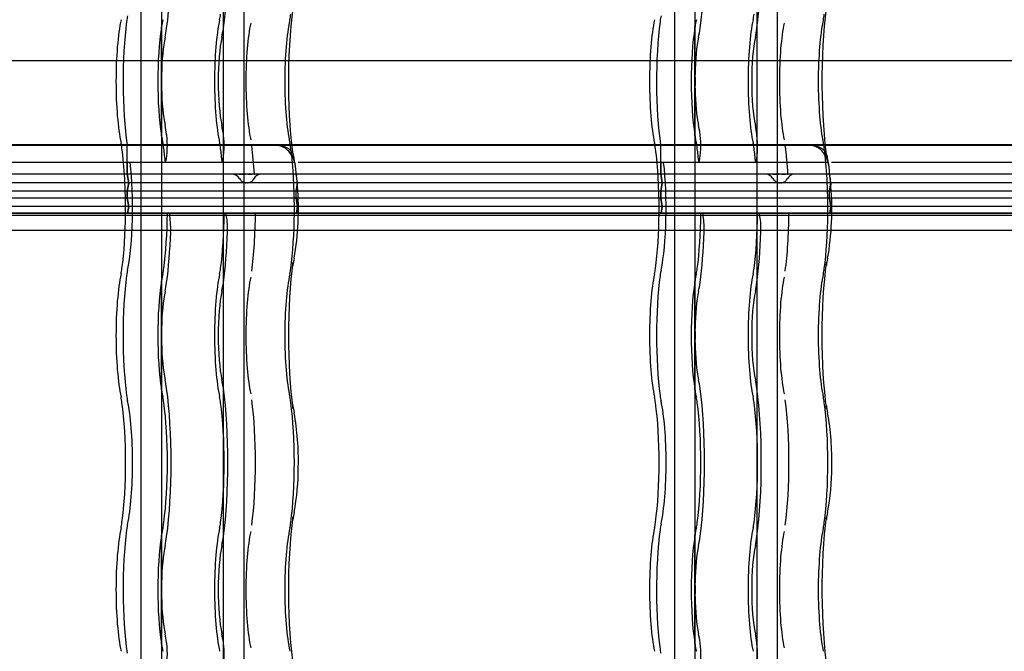
# Model space of a CAD drawing. Units: millimetres. Extents: x -2 to 568, y 1 to 287.
# Drawn here: x 465 to 494, y 92 to 111 of the extents above; entities that cross this region are included whole.
import ezdxf
from ezdxf.lldxf.tags import DXFTag

# ---------------------------------------------------------------- set-up
doc = ezdxf.new("R2010")
doc.units = ezdxf.units.MM
for name, color, linetype in [('Default', 7, 'Continuous'), ('JON_REAKIVI', 7, 'Continuous'), ('ROOV_50X50_01', 7, 'Continuous'), ('TALA_50X120_-_01', 7, 'Continuous'), ('TUULUTUSLIIST', 7, 'Continuous')]:
    doc.layers.add(name, color=color, linetype=linetype)
tags = doc.linetypes.add('HIDDEN2', pattern=[4.7625, 3.175, -1.5875]).pattern_tags.tags
tags[6:7] = [DXFTag(74, 4), DXFTag(75, 0), DXFTag(340, '0'), DXFTag(46, 0.0), DXFTag(50, 0.0), DXFTag(44, 0.0), DXFTag(45, 0.0)]
tags[4:5] = [DXFTag(74, 4), DXFTag(75, 0), DXFTag(340, '0'), DXFTag(46, 0.0), DXFTag(50, 0.0), DXFTag(44, 0.0), DXFTag(45, 0.0)]

# ---------------------------------------------------------------- blocks, each defined once
blk = doc.blocks.new('SE')
at = {"layer": 'JON_REAKIVI', "color": 7, "linetype": 'HIDDEN2'}
for p, q in [((468.729, 110.615), (468.729, 107.422)), ((468.743, 109.22), (468.743, 110.629)), ((484.458, 110.615), (484.458, 107.422)), ((484.473, 109.22), (484.473, 110.629)), ((468.739, 110.604), (468.739, 107.433)), ((484.469, 110.604), (484.469, 107.433)), ((468.743, 107.407), (468.743, 108.816)), ((484.473, 107.407), (484.473, 108.816)), ((472.58, 107.143), (472.115, 107.143)), ((488.31, 107.143), (487.844, 107.143)), ((467.734, 106.275), (467.734, 107.125)), ((472.582, 107.125), (472.119, 107.125)), ((483.463, 106.275), (483.463, 107.125)), ((488.311, 107.125), (487.848, 107.125)), ((467.734, 106.625), (467.734, 106.275)), ((468.857, 106.625), (468.873, 106.678)), ((470.547, 106.678), (470.531, 106.625)), ((472.67, 106.625), (472.687, 106.492)), ((483.463, 106.625), (483.463, 106.275)), ((484.587, 106.625), (484.603, 106.678)), ((486.276, 106.678), (486.261, 106.625)), ((488.4, 106.625), (488.416, 106.492)), ((472.711, 106.275), (456.981, 106.275)), ((472.711, 106.275), (456.981, 106.275)), ((467.734, 106.275), (467.775, 106.025)), ((467.775, 106.025), (467.734, 106.275)), ((471.035, 106.275), (471.057, 106.275)), ((471.057, 106.275), (471.079, 106.275)), ((471.079, 106.275), (471.105, 106.275)), ((471.105, 106.275), (471.162, 106.275)), ((471.162, 106.275), (471.194, 106.275)), ((471.194, 106.275), (471.226, 106.275)), ((471.293, 106.275), (471.325, 106.275)), ((471.325, 106.275), (471.356, 106.275)), ((471.356, 106.275), (471.412, 106.275)), ((471.472, 106.275), (471.484, 106.275)), ((472.711, 106.275), (472.711, 106.298)), ((472.711, 106.275), (472.711, 106.298)), ((472.711, 106.275), (472.72, 106.216)), ((472.752, 106.025), (472.711, 106.275)), ((488.44, 106.275), (472.711, 106.275)), ((488.44, 106.275), (472.711, 106.275)), ((483.505, 106.025), (483.463, 106.275)), ((483.463, 106.275), (483.505, 106.025)), ((486.765, 106.275), (486.787, 106.275)), ((486.787, 106.275), (486.809, 106.275)), ((486.809, 106.275), (486.834, 106.275)), ((486.834, 106.275), (486.892, 106.275)), ((486.892, 106.275), (486.923, 106.275)), ((486.923, 106.275), (486.956, 106.275)), ((487.022, 106.275), (487.055, 106.275)), ((487.055, 106.275), (487.086, 106.275)), ((487.086, 106.275), (487.141, 106.275)), ((487.201, 106.275), (487.214, 106.275)), ((488.44, 106.275), (488.44, 106.298)), ((488.44, 106.275), (488.44, 106.298)), ((504.17, 106.275), (488.44, 106.275)), ((504.17, 106.275), (488.44, 106.275)), ((488.482, 106.025), (488.44, 106.275)), ((488.44, 106.275), (488.45, 106.216)), ((472.748, 106.025), (457.023, 106.025)), ((472.752, 106.025), (457.023, 106.025)), ((467.775, 106.025), (467.734, 105.775)), ((467.734, 105.775), (467.775, 106.025)), ((472.711, 105.775), (472.752, 106.025)), ((472.743, 105.972), (472.711, 105.775)), ((472.748, 106.025), (472.743, 105.972)), ((488.482, 106.025), (472.752, 106.025)), ((488.478, 106.025), (472.752, 106.025)), ((483.463, 105.775), (483.505, 106.025)), ((483.505, 106.025), (483.463, 105.775)), ((488.44, 105.775), (488.482, 106.025)), ((488.473, 105.972), (488.44, 105.775)), ((488.478, 106.025), (488.473, 105.972)), ((504.207, 106.025), (488.482, 106.025)), ((504.211, 106.025), (488.482, 106.025)), ((472.711, 105.775), (456.981, 105.775)), ((472.711, 105.775), (456.981, 105.775)), ((467.734, 105.575), (467.734, 105.775)), ((467.734, 105.775), (467.734, 105.575)), ((472.711, 105.575), (472.711, 105.775)), ((472.711, 105.575), (472.711, 105.775)), ((488.44, 105.775), (472.711, 105.775)), ((488.44, 105.775), (472.711, 105.775)), ((483.463, 105.775), (483.463, 105.575)), ((483.463, 105.575), (483.463, 105.775)), ((504.17, 105.775), (488.44, 105.775)), ((504.17, 105.775), (488.44, 105.775)), ((488.44, 105.575), (488.44, 105.775)), ((488.44, 105.575), (488.44, 105.775)), ((472.711, 105.575), (456.981, 105.575)), ((472.711, 105.575), (456.981, 105.575)), ((467.734, 105.575), (467.775, 105.325)), ((467.775, 105.325), (467.734, 105.575)), ((472.711, 105.575), (472.752, 105.325)), ((472.752, 105.325), (472.711, 105.575)), ((488.44, 105.575), (472.711, 105.575)), ((488.44, 105.575), (472.711, 105.575)), ((483.505, 105.325), (483.463, 105.575)), ((483.463, 105.575), (483.505, 105.325)), ((504.17, 105.575), (488.44, 105.575)), ((504.17, 105.575), (488.44, 105.575)), ((488.482, 105.325), (488.44, 105.575)), ((488.44, 105.575), (488.482, 105.325)), ((456.989, 105.125), (470.648, 105.125)), ((472.719, 105.125), (456.989, 105.125)), ((472.752, 105.325), (457.023, 105.325)), ((472.752, 105.325), (457.023, 105.325)), ((467.775, 105.325), (467.742, 105.125)), ((467.742, 105.125), (467.775, 105.325)), ((468.974, 105.125), (468.974, 105.065)), ((470.648, 105.065), (470.648, 105.125)), ((470.648, 105.125), (472.719, 105.125)), ((472.752, 105.325), (472.719, 105.125)), ((472.719, 105.125), (472.752, 105.325)), ((488.448, 105.125), (472.719, 105.125)), ((472.719, 105.125), (486.378, 105.125)), ((488.482, 105.325), (472.752, 105.325)), ((488.482, 105.325), (472.752, 105.325)), ((483.471, 105.125), (483.505, 105.325)), ((483.505, 105.325), (483.471, 105.125)), ((484.704, 105.125), (484.704, 105.065)), ((486.378, 105.065), (486.378, 105.125)), ((486.378, 105.125), (488.448, 105.125)), ((488.448, 105.125), (488.482, 105.325)), ((488.482, 105.325), (488.448, 105.125)), ((488.448, 105.125), (502.107, 105.125)), ((504.178, 105.125), (488.448, 105.125)), ((504.211, 105.325), (488.482, 105.325)), ((504.211, 105.325), (488.482, 105.325)), ((454.919, 105.065), (470.648, 105.065)), ((470.648, 105.065), (486.378, 105.065)), ((486.378, 105.065), (502.107, 105.065)), ((468.729, 103.115), (468.729, 99.922)), ((468.739, 103.104), (468.739, 99.933)), ((468.743, 101.72), (468.743, 103.129)), ((484.458, 103.115), (484.458, 99.922)), ((484.469, 103.104), (484.469, 99.933)), ((484.473, 101.72), (484.473, 103.129)), ((468.743, 99.907), (468.743, 101.316)), ((484.473, 99.907), (484.473, 101.316)), ((468.729, 95.615), (468.729, 92.422)), ((468.739, 95.604), (468.739, 92.433)), ((468.743, 94.22), (468.743, 95.629)), ((484.458, 95.615), (484.458, 92.422)), ((484.469, 95.604), (484.469, 92.433)), ((484.473, 94.22), (484.473, 95.629)), ((468.743, 92.407), (468.743, 93.816)), ((484.473, 92.407), (484.473, 93.816))]:
    blk.add_line(p, q, dxfattribs=at)
at = {"layer": 'JON_REAKIVI', "color": 7, "linetype": 'Continuous'}
for p, q in [((472.115, 107.143), (456.85, 107.143)), ((487.844, 107.143), (472.58, 107.143)), ((503.574, 107.143), (488.31, 107.143)), ((472.119, 107.125), (456.852, 107.125)), ((487.848, 107.125), (472.582, 107.125)), ((503.578, 107.125), (488.311, 107.125)), ((472.203, 106.625), (457.04, 106.625)), ((472.67, 106.625), (472.203, 106.625)), ((487.933, 106.625), (472.769, 106.625)), ((488.4, 106.625), (487.933, 106.625)), ((503.662, 106.625), (488.499, 106.625)), ((472.742, 106.073), (472.736, 106.167)), ((472.752, 105.923), (472.742, 106.073)), ((488.472, 106.073), (488.465, 106.167)), ((488.482, 105.923), (488.472, 106.073))]:
    blk.add_line(p, q, dxfattribs=at)
at = {"layer": 'JON_REAKIVI', "color": 7, "linetype": 'HIDDEN2'}
for centre, radius, start, end in [((467.185, 109.018), 1.571, 352.6082, 7.3918), ((482.915, 109.018), 1.571, 352.6082, 7.3918), ((470.819, 106.013), 0.263, 31.4165, 89.284), ((471.674, 106.047), 0.229, 89.5607, 153.2698), ((486.548, 106.013), 0.263, 31.4165, 89.284), ((487.403, 106.047), 0.229, 89.5607, 153.2698), ((467.185, 101.518), 1.571, 352.6082, 7.3918), ((482.915, 101.518), 1.571, 352.6082, 7.3918), ((467.185, 94.018), 1.571, 352.6082, 7.3918), ((482.915, 94.018), 1.571, 352.6082, 7.3918)]:
    blk.add_arc(centre, radius, start, end, dxfattribs=at)
at = {"layer": 'JON_REAKIVI', "color": 7, "linetype": 'Continuous'}
for centre, radius, start, end in [((469.702, 106.094), 3.02, 7.6098, 14.2179), ((485.432, 106.094), 3.02, 7.6098, 14.2179), ((464.414, 105.248), 8.365, 350.0101, 4.6288), ((480.144, 105.248), 8.365, 350.0101, 4.6288), ((475.805, 103.148), 3.218, 168.3703, 172.1455), ((491.535, 103.148), 3.218, 168.3703, 172.1455), ((475.858, 99.897), 3.272, 187.8855, 191.5986), ((491.588, 99.897), 3.272, 187.8855, 191.5986), ((465.091, 97.857), 7.687, 358.402, 10.3588), ((480.82, 97.857), 7.687, 358.402, 10.3588), ((465.795, 97.599), 6.98, 349.252, 0.3634), ((481.525, 97.599), 6.98, 349.252, 0.3634), ((475.805, 95.648), 3.218, 168.3703, 172.1455), ((491.535, 95.648), 3.218, 168.3703, 172.1455)]:
    blk.add_arc(centre, radius, start, end, dxfattribs=at)
at = {"layer": 'JON_REAKIVI', "color": 7, "linetype": 'HIDDEN2'}
for centre, major_axis, ratio, start_param, end_param in [((468.452, 112.768), (0, -3.437), 0.16661, 0.882642, 2.258951), ((470.126, 112.768), (0, 3.437), 0.16661, 4.024234, 5.400544), ((484.181, 112.768), (0, -3.437), 0.16661, 0.882642, 2.258951), ((485.855, 112.768), (0, 3.437), 0.16661, 4.024234, 5.400544), ((467.843, 110.153), (0, 1), 0.16661, 0.652213, 0.882642), ((470.355, 111.633), (0, -1), 0.16661, 0.652213, 0.882642), ((472.426, 111.633), (0, -1), 0.16661, 0.652213, 0.882642), ((483.573, 110.153), (0, 1), 0.16661, 0.652213, 0.882642), ((486.085, 111.633), (0, -1), 0.16661, 0.652213, 0.882642), ((488.156, 111.633), (0, -1), 0.16661, 0.652213, 0.882642), ((467.782, 109.018), (0, -2.29), 0.16661, 3.793805, 5.630973), ((468.073, 109.018), (0, 2.787), 0.16661, 0.882642, 2.308715), ((469.015, 109.018), (0, 2.29), 0.16661, 0.652213, 0.79056), ((470.688, 109.018), (0, -2.29), 0.16661, 3.793805, 5.630973), ((471.592, 109.018), (0, 2.165), 0.16661, 0.652213, 2.48938), ((472.759, 109.018), (0, 2.29), 0.16661, 0.652213, 2.48938), ((483.512, 109.018), (0, -2.29), 0.16661, 3.793805, 5.630973), ((483.803, 109.018), (0, 2.787), 0.16661, 0.882642, 2.308715), ((484.744, 109.018), (0, 2.29), 0.16661, 0.652213, 0.79056), ((486.418, 109.018), (0, -2.29), 0.16661, 3.793805, 5.630973), ((487.322, 109.018), (0, 2.165), 0.16661, 0.652213, 2.48938), ((488.488, 109.018), (0, 2.29), 0.16661, 0.652213, 2.48938), ((469.015, 109.018), (0, 2.29), 0.16661, 0.806201, 2.335392), ((469.015, 109.018), (0, 1.64), 0.16661, 0.652213, 1.447266), ((468.682, 111.633), (0, -1.65), 0.16661, 0.652213, 0.882642), ((470.688, 109.018), (0, 1.64), 0.16661, 0.652213, 2.48938), ((470.355, 111.633), (0, -1.65), 0.16661, 0.652213, 0.882642), ((484.744, 109.018), (0, 2.29), 0.16661, 0.806201, 2.335392), ((484.744, 109.018), (0, 1.64), 0.16661, 0.652213, 1.447266), ((484.411, 111.633), (0, -1.65), 0.16661, 0.652213, 0.882642), ((486.418, 109.018), (0, 1.64), 0.16661, 0.652213, 2.48938), ((486.085, 111.633), (0, -1.65), 0.16661, 0.652213, 0.882642), ((469.015, 109.018), (0, -1.64), 0.16661, 4.835919, 5.630973), ((484.744, 109.018), (0, -1.64), 0.16661, 4.835919, 5.630973), ((468.682, 106.403), (0, 1.65), 0.16661, -0.882642, -0.652213), ((470.355, 106.403), (0, 1.65), 0.16661, -0.882642, -0.652213), ((484.411, 106.403), (0, 1.65), 0.16661, -0.882642, -0.652213), ((486.085, 106.403), (0, 1.65), 0.16661, -0.882642, -0.652213), ((468.832, 107.114), (0, 0.5), 0.16661, 3.650206, 5.392074), ((468.452, 105.268), (0, 3.437), 0.16661, -0.891112, -0.882642), ((470.506, 107.114), (0, -0.5), 0.16661, 0.508614, 2.250481), ((470.126, 105.268), (0, 3.437), 0.16661, -0.891112, -0.882642), ((484.562, 107.114), (0, 0.5), 0.16661, 3.650206, 5.392074), ((484.181, 105.268), (0, 3.437), 0.16661, -0.891112, -0.882642), ((486.236, 107.114), (0, -0.5), 0.16661, 0.508614, 2.250481), ((485.855, 105.268), (0, 3.437), 0.16661, -0.891112, -0.882642), ((467.449, 106.403), (0, 1), 0.16661, -0.882642, -0.652213), ((467.51, 105.268), (0, 2.29), 0.16661, -0.625154, -0.611758), ((469.015, 109.018), (0, -2.29), 0.16661, -0.79056, -0.652213), ((468.682, 106.403), (0, 1), 0.16661, -0.882642, -0.652213), ((470.355, 106.403), (0, 1), 0.16661, -0.882642, -0.652213), ((472.426, 106.403), (0, 1), 0.16661, -0.882642, -0.652213), ((483.179, 106.403), (0, 1), 0.16661, -0.882642, -0.652213), ((483.24, 105.268), (0, 2.29), 0.16661, -0.625154, -0.611758), ((484.744, 109.018), (0, -2.29), 0.16661, -0.79056, -0.652213), ((484.411, 106.403), (0, 1), 0.16661, -0.882642, -0.652213), ((486.085, 106.403), (0, 1), 0.16661, -0.882642, -0.652213), ((488.156, 106.403), (0, 1), 0.16661, -0.882642, -0.652213), ((467.219, 105.268), (0, -2.787), 0.16661, 1.519541, 2.258951), ((468.452, 105.268), (0, 2.787), 0.16661, -1.062183, -0.882642), ((470.126, 105.268), (0, 2.787), 0.16661, -1.062183, -0.882642), ((471.029, 105.268), (0, 2.912), 0.16661, -1.217626, -0.882642), ((472.196, 105.268), (0, 2.787), 0.16661, 4.661134, 5.400544), ((482.949, 105.268), (0, -2.787), 0.16661, 1.519541, 2.258951), ((484.181, 105.268), (0, 2.787), 0.16661, -1.062183, -0.882642), ((485.855, 105.268), (0, 2.787), 0.16661, -1.062183, -0.882642), ((486.759, 105.268), (0, 2.912), 0.16661, -1.217626, -0.882642), ((487.926, 105.268), (0, 2.787), 0.16661, 4.661134, 5.400544), ((467.51, 105.268), (0, 2.29), 0.16661, 3.793805, 5.346633), ((483.24, 105.268), (0, 2.29), 0.16661, 3.793805, 5.346633), ((467.219, 105.268), (0, -2.787), 0.16661, 0.882642, 1.519541), ((468.452, 105.268), (0, -2.787), 0.16661, 0.882642, 1.519541), ((470.126, 105.268), (0, -2.787), 0.16661, 0.882642, 1.519541), ((471.029, 105.268), (0, -2.912), 0.16661, 0.882642, 1.521743), ((472.196, 105.268), (0, -2.787), 0.16661, 0.882642, 1.519541), ((482.949, 105.268), (0, -2.787), 0.16661, 0.882642, 1.519541), ((484.181, 105.268), (0, -2.787), 0.16661, 0.882642, 1.519541), ((485.855, 105.268), (0, -2.787), 0.16661, 0.882642, 1.519541), ((486.759, 105.268), (0, -2.912), 0.16661, 0.882642, 1.521743), ((487.926, 105.268), (0, -2.787), 0.16661, 0.882642, 1.519541), ((468.939, 104.668), (0, 0.45), 0.16661, 4.509909, 5.795094), ((470.613, 104.668), (0, -0.45), 0.16661, 1.368316, 2.653501), ((484.669, 104.668), (0, 0.45), 0.16661, 4.509909, 5.795094), ((486.343, 104.668), (0, -0.45), 0.16661, 1.368316, 2.653501), ((468.452, 105.268), (0, -3.437), 0.16661, 0.882642, 1.368316), ((470.126, 105.268), (0, -3.437), 0.16661, 0.882642, 1.368316), ((484.181, 105.268), (0, -3.437), 0.16661, 0.882642, 1.368316), ((485.855, 105.268), (0, -3.437), 0.16661, 0.882642, 1.368316), ((472.022, 103.669), (-0.594, 0.081), 0.626236, 3.135636, 3.356957), ((487.752, 103.669), (-0.594, 0.081), 0.626236, 3.135636, 3.356957), ((467.449, 104.133), (0, -1), 0.16661, 0.652213, 0.882642), ((467.843, 102.653), (0, 1), 0.16661, 0.652213, 0.882642), ((468.682, 104.133), (0, -1), 0.16661, 0.652213, 0.882642), ((470.355, 104.133), (0, -1), 0.16661, 0.652213, 0.882642), ((472.426, 104.133), (0, -1), 0.16661, 0.652213, 0.882642), ((483.179, 104.133), (0, -1), 0.16661, 0.652213, 0.882642), ((483.573, 102.653), (0, 1), 0.16661, 0.652213, 0.882642), ((484.411, 104.133), (0, -1), 0.16661, 0.652213, 0.882642), ((486.085, 104.133), (0, -1), 0.16661, 0.652213, 0.882642), ((488.156, 104.133), (0, -1), 0.16661, 0.652213, 0.882642), ((467.782, 101.518), (0, -2.29), 0.16661, 3.793805, 5.630973), ((468.073, 101.518), (0, 2.787), 0.16661, 0.882642, 2.258951), ((469.015, 101.518), (0, 2.29), 0.16661, 0.806201, 2.335392), ((469.015, 101.518), (0, 2.29), 0.16661, 0.652213, 0.79056), ((468.682, 104.133), (0, -1.65), 0.16661, 0.652213, 0.882642), ((470.688, 101.518), (0, -2.29), 0.16661, 3.793805, 5.630973), ((470.355, 104.133), (0, -1.65), 0.16661, 0.652213, 0.882642), ((471.592, 101.518), (0, 2.165), 0.16661, 0.652213, 2.48938), ((472.759, 101.518), (0, 2.29), 0.16661, 0.652213, 2.48938), ((483.512, 101.518), (0, -2.29), 0.16661, 3.793805, 5.630973), ((483.803, 101.518), (0, 2.787), 0.16661, 0.882642, 2.258951), ((484.744, 101.518), (0, 2.29), 0.16661, 0.806201, 2.335392), ((484.744, 101.518), (0, 2.29), 0.16661, 0.652213, 0.79056), ((484.411, 104.133), (0, -1.65), 0.16661, 0.652213, 0.882642), ((486.418, 101.518), (0, -2.29), 0.16661, 3.793805, 5.630973), ((486.085, 104.133), (0, -1.65), 0.16661, 0.652213, 0.882642), ((487.322, 101.518), (0, 2.165), 0.16661, 0.652213, 2.48938), ((488.488, 101.518), (0, 2.29), 0.16661, 0.652213, 2.48938), ((469.015, 101.518), (0, 1.64), 0.16661, 0.652213, 1.447266), ((470.688, 101.518), (0, 1.64), 0.16661, 0.652213, 2.48938), ((484.744, 101.518), (0, 1.64), 0.16661, 0.652213, 1.447266), ((486.418, 101.518), (0, 1.64), 0.16661, 0.652213, 2.48938), ((469.015, 101.518), (0, -1.64), 0.16661, 4.835919, 5.630973), ((484.744, 101.518), (0, -1.64), 0.16661, 4.835919, 5.630973), ((468.682, 98.903), (0, 1.65), 0.16661, -0.882642, -0.652213), ((470.355, 98.903), (0, 1.65), 0.16661, -0.882642, -0.652213), ((484.411, 98.903), (0, 1.65), 0.16661, -0.882642, -0.652213), ((486.085, 98.903), (0, 1.65), 0.16661, -0.882642, -0.652213), ((469.015, 101.518), (0, -2.29), 0.16661, -0.79056, -0.652213), ((468.452, 97.768), (0, -3.437), 0.16661, 0.882642, 2.258951), ((470.126, 97.768), (0, 3.437), 0.16661, 4.024234, 5.400544), ((484.744, 101.518), (0, -2.29), 0.16661, -0.79056, -0.652213), ((484.181, 97.768), (0, -3.437), 0.16661, 0.882642, 2.258951), ((485.855, 97.768), (0, 3.437), 0.16661, 4.024234, 5.400544), ((467.449, 98.903), (0, 1), 0.16661, -0.882642, -0.652213), ((467.843, 100.383), (0, -1), 0.16661, -0.882642, -0.652213), ((467.51, 97.768), (0, 2.29), 0.16661, 3.793805, 5.630973), ((468.682, 98.903), (0, 1), 0.16661, -0.882642, -0.652213), ((470.355, 98.903), (0, 1), 0.16661, -0.882642, -0.652213), ((471.029, 97.768), (0, 2.912), 0.16661, 4.024234, 5.400544), ((472.426, 98.903), (0, 1), 0.16661, -0.882642, -0.652213), ((483.179, 98.903), (0, 1), 0.16661, -0.882642, -0.652213), ((483.573, 100.383), (0, -1), 0.16661, -0.882642, -0.652213), ((483.24, 97.768), (0, 2.29), 0.16661, 3.793805, 5.630973), ((484.411, 98.903), (0, 1), 0.16661, -0.882642, -0.652213), ((486.085, 98.903), (0, 1), 0.16661, -0.882642, -0.652213), ((486.759, 97.768), (0, 2.912), 0.16661, 4.024234, 5.400544), ((488.156, 98.903), (0, 1), 0.16661, -0.882642, -0.652213), ((467.219, 97.768), (0, -2.787), 0.16661, 0.882642, 2.258951), ((468.452, 97.768), (0, 2.787), 0.16661, 4.024234, 5.400544), ((470.126, 97.768), (0, -2.787), 0.16661, 0.882642, 2.258951), ((472.196, 97.768), (0, 2.787), 0.16661, 4.024234, 5.400544), ((472.022, 99.367), (-0.594, -0.081), 0.626236, 2.926229, 3.145299), ((482.949, 97.768), (0, -2.787), 0.16661, 0.882642, 2.258951), ((484.181, 97.768), (0, 2.787), 0.16661, 4.024234, 5.400544), ((485.855, 97.768), (0, -2.787), 0.16661, 0.882642, 2.258951), ((487.926, 97.768), (0, 2.787), 0.16661, 4.024234, 5.400544), ((487.752, 99.367), (-0.594, -0.081), 0.626236, 2.926229, 3.145299), ((472.022, 96.169), (-0.594, 0.081), 0.626236, 3.135636, 3.356957), ((487.752, 96.169), (-0.594, 0.081), 0.626236, 3.135636, 3.356957), ((467.782, 94.018), (0, -2.29), 0.16661, 3.793805, 5.630973), ((467.449, 96.633), (0, -1), 0.16661, 0.652213, 0.882642), ((467.843, 95.153), (0, 1), 0.16661, 0.652213, 0.882642), ((469.015, 94.018), (0, 2.29), 0.16661, 0.652213, 0.79056), ((468.682, 96.633), (0, -1), 0.16661, 0.652213, 0.882642), ((470.688, 94.018), (0, -2.29), 0.16661, 3.793805, 5.630973), ((470.355, 96.633), (0, -1), 0.16661, 0.652213, 0.882642), ((472.759, 94.018), (0, 2.29), 0.16661, 0.652213, 2.48938), ((472.426, 96.633), (0, -1), 0.16661, 0.652213, 0.882642), ((483.512, 94.018), (0, -2.29), 0.16661, 3.793805, 5.630973), ((483.179, 96.633), (0, -1), 0.16661, 0.652213, 0.882642), ((483.573, 95.153), (0, 1), 0.16661, 0.652213, 0.882642), ((484.744, 94.018), (0, 2.29), 0.16661, 0.652213, 0.79056), ((484.411, 96.633), (0, -1), 0.16661, 0.652213, 0.882642), ((486.418, 94.018), (0, -2.29), 0.16661, 3.793805, 5.630973), ((486.085, 96.633), (0, -1), 0.16661, 0.652213, 0.882642), ((488.488, 94.018), (0, 2.29), 0.16661, 0.652213, 2.48938), ((488.156, 96.633), (0, -1), 0.16661, 0.652213, 0.882642), ((468.073, 94.018), (0, 2.787), 0.16661, 0.882642, 2.308715), ((469.015, 94.018), (0, 2.29), 0.16661, 0.806201, 2.335392), ((468.682, 96.633), (0, -1.65), 0.16661, 0.652213, 0.882642), ((470.355, 96.633), (0, -1.65), 0.16661, 0.652213, 0.882642), ((471.592, 94.018), (0, 2.165), 0.16661, 0.652213, 2.48938), ((483.803, 94.018), (0, 2.787), 0.16661, 0.882642, 2.308715), ((484.744, 94.018), (0, 2.29), 0.16661, 0.806201, 2.335392), ((484.411, 96.633), (0, -1.65), 0.16661, 0.652213, 0.882642), ((486.085, 96.633), (0, -1.65), 0.16661, 0.652213, 0.882642), ((487.322, 94.018), (0, 2.165), 0.16661, 0.652213, 2.48938), ((469.015, 94.018), (0, 1.64), 0.16661, 0.652213, 1.447266), ((470.688, 94.018), (0, 1.64), 0.16661, 0.652213, 2.48938), ((484.744, 94.018), (0, 1.64), 0.16661, 0.652213, 1.447266), ((486.418, 94.018), (0, 1.64), 0.16661, 0.652213, 2.48938), ((469.015, 94.018), (0, -1.64), 0.16661, 4.835919, 5.630973), ((484.744, 94.018), (0, -1.64), 0.16661, 4.835919, 5.630973), ((468.682, 91.403), (0, 1.65), 0.16661, -0.882642, -0.652213), ((470.355, 91.403), (0, 1.65), 0.16661, -0.882642, -0.652213), ((484.411, 91.403), (0, 1.65), 0.16661, -0.882642, -0.652213), ((486.085, 91.403), (0, 1.65), 0.16661, -0.882642, -0.652213), ((469.015, 94.018), (0, -2.29), 0.16661, -0.79056, -0.652213), ((468.832, 92.114), (0, 0.5), 0.16661, 3.650206, 5.392074), ((468.452, 90.268), (0, 3.437), 0.16661, -0.891112, -0.882642), ((470.506, 92.114), (0, -0.5), 0.16661, 0.508614, 2.250481), ((470.126, 90.268), (0, 3.437), 0.16661, -0.891112, -0.882642), ((484.744, 94.018), (0, -2.29), 0.16661, -0.79056, -0.652213), ((484.562, 92.114), (0, 0.5), 0.16661, 3.650206, 5.392074), ((484.181, 90.268), (0, 3.437), 0.16661, -0.891112, -0.882642), ((486.236, 92.114), (0, -0.5), 0.16661, 0.508614, 2.250481), ((485.855, 90.268), (0, 3.437), 0.16661, -0.891112, -0.882642)]:
    blk.add_ellipse(centre, major_axis=major_axis, ratio=ratio, start_param=start_param, end_param=end_param, dxfattribs=at)
at = {"layer": 'JON_REAKIVI', "color": 7, "linetype": 'Continuous'}
for centre, major_axis, start_param, end_param in [((473.05, 109.018), (0, 3.387), 0.882642, 2.330826), ((488.779, 109.018), (0, 3.387), 0.882642, 2.330826), ((472.487, 105.268), (0, 1.69), -0.975287, -0.91563), ((488.217, 105.268), (0, 1.69), -0.975287, -0.91563), ((473.05, 101.518), (0, 3.387), 0.882642, 2.258951), ((488.779, 101.518), (0, 3.387), 0.882642, 2.258951), ((473.05, 94.018), (0, 3.387), 0.882642, 2.330826), ((488.779, 94.018), (0, 3.387), 0.882642, 2.330826)]:
    blk.add_ellipse(centre, major_axis=major_axis, ratio=0.16661, start_param=start_param, end_param=end_param, dxfattribs=at)
at = {"layer": 'JON_REAKIVI', "color": 7, "linetype": 'HIDDEN2'}
for points, knots in [([(468.743, 110.629), (468.742, 110.629), (468.741, 110.629), (468.74, 110.629), (468.739, 110.629), (468.738, 110.628), (468.737, 110.628), (468.736, 110.627), (468.735, 110.626), (468.734, 110.625), (468.732, 110.624), (468.731, 110.623), (468.73, 110.621), (468.729, 110.619), (468.729, 110.617), (468.729, 110.615), (468.729, 110.613), (468.729, 110.611), (468.73, 110.609), (468.73, 110.608), (468.731, 110.607), (468.732, 110.606), (468.733, 110.606), (468.734, 110.605), (468.735, 110.605), (468.736, 110.604), (468.737, 110.604), (468.738, 110.604), (468.738, 110.604), (468.739, 110.604), (468.739, 110.604)], [0, 0, 0, 0, 0.069067, 0.069067, 0.069067, 0.137561, 0.137561, 0.137561, 0.234757, 0.234757, 0.234757, 0.371053, 0.371053, 0.371053, 0.545965, 0.545965, 0.545965, 0.722309, 0.722309, 0.722309, 0.826391, 0.826391, 0.826391, 0.906499, 0.906499, 0.906499, 0.971497, 0.971497, 0.971497, 1, 1, 1, 1]), ([(484.473, 110.629), (484.472, 110.629), (484.471, 110.629), (484.47, 110.629), (484.469, 110.629), (484.467, 110.628), (484.467, 110.628), (484.465, 110.627), (484.464, 110.626), (484.463, 110.625), (484.462, 110.624), (484.461, 110.623), (484.46, 110.621), (484.459, 110.619), (484.458, 110.617), (484.458, 110.615), (484.458, 110.613), (484.459, 110.611), (484.46, 110.609), (484.46, 110.608), (484.461, 110.607), (484.462, 110.606), (484.463, 110.606), (484.463, 110.605), (484.465, 110.605), (484.465, 110.604), (484.466, 110.604), (484.467, 110.604), (484.468, 110.604), (484.468, 110.604), (484.469, 110.604)], [0, 0, 0, 0, 0.069067, 0.069067, 0.069067, 0.137561, 0.137561, 0.137561, 0.234757, 0.234757, 0.234757, 0.371053, 0.371053, 0.371053, 0.545965, 0.545965, 0.545965, 0.722309, 0.722309, 0.722309, 0.826391, 0.826391, 0.826391, 0.906499, 0.906499, 0.906499, 0.971497, 0.971497, 0.971497, 1, 1, 1, 1]), ([(468.739, 107.433), (468.738, 107.433), (468.737, 107.433), (468.736, 107.432), (468.735, 107.432), (468.734, 107.432), (468.733, 107.431), (468.732, 107.43), (468.731, 107.429), (468.731, 107.429), (468.73, 107.427), (468.729, 107.426), (468.729, 107.424), (468.729, 107.422), (468.729, 107.42), (468.729, 107.418), (468.73, 107.416), (468.731, 107.414), (468.732, 107.412), (468.733, 107.411), (468.734, 107.41), (468.736, 107.409), (468.737, 107.409), (468.738, 107.408), (468.739, 107.408), (468.74, 107.407), (468.741, 107.407), (468.742, 107.407), (468.742, 107.407), (468.743, 107.407), (468.743, 107.407)], [0, 0, 0, 0, 0.068522, 0.068522, 0.068522, 0.136441, 0.136441, 0.136441, 0.234107, 0.234107, 0.234107, 0.372419, 0.372419, 0.372419, 0.54858, 0.54858, 0.54858, 0.725993, 0.725993, 0.725993, 0.82826, 0.82826, 0.82826, 0.908046, 0.908046, 0.908046, 0.973558, 0.973558, 0.973558, 1, 1, 1, 1]), ([(484.469, 107.433), (484.468, 107.433), (484.467, 107.433), (484.466, 107.432), (484.465, 107.432), (484.464, 107.432), (484.463, 107.431), (484.462, 107.43), (484.461, 107.429), (484.46, 107.429), (484.459, 107.427), (484.459, 107.426), (484.458, 107.424), (484.458, 107.422), (484.458, 107.42), (484.459, 107.418), (484.459, 107.416), (484.46, 107.414), (484.462, 107.412), (484.463, 107.411), (484.464, 107.41), (484.465, 107.409), (484.466, 107.409), (484.467, 107.408), (484.469, 107.408), (484.469, 107.407), (484.471, 107.407), (484.472, 107.407), (484.472, 107.407), (484.472, 107.407), (484.473, 107.407)], [0, 0, 0, 0, 0.068522, 0.068522, 0.068522, 0.136441, 0.136441, 0.136441, 0.234107, 0.234107, 0.234107, 0.372419, 0.372419, 0.372419, 0.54858, 0.54858, 0.54858, 0.725993, 0.725993, 0.725993, 0.82826, 0.82826, 0.82826, 0.908046, 0.908046, 0.908046, 0.973558, 0.973558, 0.973558, 1, 1, 1, 1]), ([(472.115, 107.143), (472.154, 107.143), (472.192, 107.14), (472.248, 107.132), (472.266, 107.128), (472.302, 107.119), (472.32, 107.114), (472.371, 107.097), (472.403, 107.083), (472.447, 107.058), (472.462, 107.049), (472.489, 107.03), (472.502, 107.02), (472.538, 106.989), (472.559, 106.966), (472.586, 106.928), (472.595, 106.915), (472.609, 106.889), (472.622, 106.862), (472.631, 106.834), (472.638, 106.805), (472.64, 106.79), (472.644, 106.76), (472.645, 106.745), (472.644, 106.723), (472.644, 106.715), (472.643, 106.7), (472.642, 106.692), (472.641, 106.685)], [0, 0, 0, 0, 0.125, 0.125, 0.1875, 0.1875, 0.25, 0.25, 0.375, 0.375, 0.4375, 0.4375, 0.5, 0.5, 0.625, 0.625, 0.6875, 0.6875, 0.75, 0.8125, 0.8125, 0.875, 0.875, 0.9375, 0.9375, 0.96875, 0.96875, 1, 1, 1, 1]), ([(488.364, 106.818), (488.367, 106.804), (488.37, 106.79), (488.373, 106.76), (488.374, 106.745), (488.374, 106.723), (488.373, 106.715), (488.372, 106.7), (488.371, 106.692), (488.37, 106.685)], [0.8139018, 0.8139018, 0.8139018, 0.8139018, 0.875, 0.875, 0.9375, 0.9375, 0.96875, 0.96875, 1, 1, 1, 1]), ([(471.043, 106.15), (471.054, 106.131), (471.068, 106.114), (471.092, 106.091), (471.1, 106.083), (471.118, 106.07), (471.127, 106.063), (471.146, 106.052), (471.156, 106.047), (471.176, 106.038), (471.187, 106.035), (471.208, 106.029), (471.219, 106.026), (471.234, 106.024), (471.237, 106.024), (471.241, 106.024)], [0, 0, 0, 0, 0.125, 0.125, 0.1875, 0.1875, 0.25, 0.25, 0.3125, 0.3125, 0.375, 0.375, 0.4375, 0.4375, 0.4599429, 0.4599429, 0.4599429, 0.4599429]), ([(471.274, 106.023), (471.292, 106.024), (471.31, 106.027), (471.337, 106.035), (471.348, 106.038), (471.367, 106.047), (471.377, 106.052), (471.395, 106.063), (471.403, 106.069), (471.42, 106.083), (471.427, 106.09), (471.448, 106.114), (471.46, 106.131), (471.47, 106.15)], [0.5223653, 0.5223653, 0.5223653, 0.5223653, 0.625, 0.625, 0.6875, 0.6875, 0.75, 0.75, 0.8125, 0.8125, 0.875, 0.875, 1, 1, 1, 1]), ([(486.772, 106.15), (486.784, 106.131), (486.798, 106.114), (486.821, 106.091), (486.83, 106.083), (486.847, 106.07), (486.856, 106.063), (486.875, 106.052), (486.885, 106.047), (486.906, 106.038), (486.916, 106.035), (486.938, 106.029), (486.948, 106.026), (486.963, 106.024), (486.967, 106.024), (486.971, 106.024)], [0, 0, 0, 0, 0.125, 0.125, 0.1875, 0.1875, 0.25, 0.25, 0.3125, 0.3125, 0.375, 0.375, 0.4375, 0.4375, 0.4599429, 0.4599429, 0.4599429, 0.4599429]), ([(487.004, 106.023), (487.022, 106.024), (487.039, 106.027), (487.067, 106.035), (487.077, 106.038), (487.097, 106.047), (487.106, 106.052), (487.124, 106.063), (487.133, 106.069), (487.149, 106.083), (487.157, 106.09), (487.178, 106.114), (487.19, 106.131), (487.199, 106.15)], [0.5223653, 0.5223653, 0.5223653, 0.5223653, 0.625, 0.625, 0.6875, 0.6875, 0.75, 0.75, 0.8125, 0.8125, 0.875, 0.875, 1, 1, 1, 1]), ([(468.743, 103.129), (468.742, 103.129), (468.741, 103.129), (468.74, 103.129), (468.739, 103.129), (468.738, 103.128), (468.737, 103.128), (468.736, 103.127), (468.735, 103.126), (468.734, 103.125), (468.732, 103.124), (468.731, 103.123), (468.73, 103.121), (468.729, 103.119), (468.729, 103.117), (468.729, 103.115), (468.729, 103.113), (468.729, 103.111), (468.73, 103.109), (468.73, 103.108), (468.731, 103.107), (468.732, 103.106), (468.733, 103.106), (468.734, 103.105), (468.735, 103.105), (468.736, 103.104), (468.737, 103.104), (468.738, 103.104), (468.738, 103.104), (468.739, 103.104), (468.739, 103.104)], [0, 0, 0, 0, 0.069067, 0.069067, 0.069067, 0.137561, 0.137561, 0.137561, 0.234757, 0.234757, 0.234757, 0.371053, 0.371053, 0.371053, 0.545965, 0.545965, 0.545965, 0.722309, 0.722309, 0.722309, 0.826391, 0.826391, 0.826391, 0.906499, 0.906499, 0.906499, 0.971497, 0.971497, 0.971497, 1, 1, 1, 1]), ([(484.473, 103.129), (484.472, 103.129), (484.471, 103.129), (484.47, 103.129), (484.469, 103.129), (484.467, 103.128), (484.467, 103.128), (484.465, 103.127), (484.464, 103.126), (484.463, 103.125), (484.462, 103.124), (484.461, 103.123), (484.46, 103.121), (484.459, 103.119), (484.458, 103.117), (484.458, 103.115), (484.458, 103.113), (484.459, 103.111), (484.46, 103.109), (484.46, 103.108), (484.461, 103.107), (484.462, 103.106), (484.463, 103.106), (484.463, 103.105), (484.465, 103.105), (484.465, 103.104), (484.466, 103.104), (484.467, 103.104), (484.468, 103.104), (484.468, 103.104), (484.469, 103.104)], [0, 0, 0, 0, 0.069067, 0.069067, 0.069067, 0.137561, 0.137561, 0.137561, 0.234757, 0.234757, 0.234757, 0.371053, 0.371053, 0.371053, 0.545965, 0.545965, 0.545965, 0.722309, 0.722309, 0.722309, 0.826391, 0.826391, 0.826391, 0.906499, 0.906499, 0.906499, 0.971497, 0.971497, 0.971497, 1, 1, 1, 1]), ([(468.739, 99.933), (468.738, 99.933), (468.737, 99.933), (468.736, 99.932), (468.735, 99.932), (468.734, 99.932), (468.733, 99.931), (468.732, 99.93), (468.731, 99.929), (468.731, 99.929), (468.73, 99.927), (468.729, 99.926), (468.729, 99.924), (468.729, 99.922), (468.729, 99.92), (468.729, 99.918), (468.73, 99.916), (468.731, 99.914), (468.732, 99.912), (468.733, 99.911), (468.734, 99.91), (468.736, 99.909), (468.737, 99.909), (468.738, 99.908), (468.739, 99.908), (468.74, 99.907), (468.741, 99.907), (468.742, 99.907), (468.742, 99.907), (468.743, 99.907), (468.743, 99.907)], [0, 0, 0, 0, 0.068522, 0.068522, 0.068522, 0.136441, 0.136441, 0.136441, 0.234107, 0.234107, 0.234107, 0.372419, 0.372419, 0.372419, 0.54858, 0.54858, 0.54858, 0.725993, 0.725993, 0.725993, 0.82826, 0.82826, 0.82826, 0.908046, 0.908046, 0.908046, 0.973558, 0.973558, 0.973558, 1, 1, 1, 1]), ([(484.469, 99.933), (484.468, 99.933), (484.467, 99.933), (484.466, 99.932), (484.465, 99.932), (484.464, 99.932), (484.463, 99.931), (484.462, 99.93), (484.461, 99.929), (484.46, 99.929), (484.459, 99.927), (484.459, 99.926), (484.458, 99.924), (484.458, 99.922), (484.458, 99.92), (484.459, 99.918), (484.459, 99.916), (484.46, 99.914), (484.462, 99.912), (484.463, 99.911), (484.464, 99.91), (484.465, 99.909), (484.466, 99.909), (484.467, 99.908), (484.469, 99.908), (484.469, 99.907), (484.471, 99.907), (484.472, 99.907), (484.472, 99.907), (484.472, 99.907), (484.473, 99.907)], [0, 0, 0, 0, 0.068522, 0.068522, 0.068522, 0.136441, 0.136441, 0.136441, 0.234107, 0.234107, 0.234107, 0.372419, 0.372419, 0.372419, 0.54858, 0.54858, 0.54858, 0.725993, 0.725993, 0.725993, 0.82826, 0.82826, 0.82826, 0.908046, 0.908046, 0.908046, 0.973558, 0.973558, 0.973558, 1, 1, 1, 1]), ([(468.743, 95.629), (468.742, 95.629), (468.741, 95.629), (468.74, 95.629), (468.739, 95.629), (468.738, 95.628), (468.737, 95.628), (468.736, 95.627), (468.735, 95.626), (468.734, 95.625), (468.732, 95.624), (468.731, 95.623), (468.73, 95.621), (468.729, 95.619), (468.729, 95.617), (468.729, 95.615), (468.729, 95.613), (468.729, 95.611), (468.73, 95.609), (468.73, 95.608), (468.731, 95.607), (468.732, 95.606), (468.733, 95.606), (468.734, 95.605), (468.735, 95.605), (468.736, 95.604), (468.737, 95.604), (468.738, 95.604), (468.738, 95.604), (468.739, 95.604), (468.739, 95.604)], [0, 0, 0, 0, 0.069067, 0.069067, 0.069067, 0.137561, 0.137561, 0.137561, 0.234757, 0.234757, 0.234757, 0.371053, 0.371053, 0.371053, 0.545965, 0.545965, 0.545965, 0.722309, 0.722309, 0.722309, 0.826391, 0.826391, 0.826391, 0.906499, 0.906499, 0.906499, 0.971497, 0.971497, 0.971497, 1, 1, 1, 1]), ([(484.473, 95.629), (484.472, 95.629), (484.471, 95.629), (484.47, 95.629), (484.469, 95.629), (484.467, 95.628), (484.467, 95.628), (484.465, 95.627), (484.464, 95.626), (484.463, 95.625), (484.462, 95.624), (484.461, 95.623), (484.46, 95.621), (484.459, 95.619), (484.458, 95.617), (484.458, 95.615), (484.458, 95.613), (484.459, 95.611), (484.46, 95.609), (484.46, 95.608), (484.461, 95.607), (484.462, 95.606), (484.463, 95.606), (484.463, 95.605), (484.465, 95.605), (484.465, 95.604), (484.466, 95.604), (484.467, 95.604), (484.468, 95.604), (484.468, 95.604), (484.469, 95.604)], [0, 0, 0, 0, 0.069067, 0.069067, 0.069067, 0.137561, 0.137561, 0.137561, 0.234757, 0.234757, 0.234757, 0.371053, 0.371053, 0.371053, 0.545965, 0.545965, 0.545965, 0.722309, 0.722309, 0.722309, 0.826391, 0.826391, 0.826391, 0.906499, 0.906499, 0.906499, 0.971497, 0.971497, 0.971497, 1, 1, 1, 1]), ([(468.739, 92.433), (468.738, 92.433), (468.737, 92.433), (468.736, 92.432), (468.735, 92.432), (468.734, 92.432), (468.733, 92.431), (468.732, 92.43), (468.731, 92.429), (468.731, 92.429), (468.73, 92.427), (468.729, 92.426), (468.729, 92.424), (468.729, 92.422), (468.729, 92.42), (468.729, 92.418), (468.73, 92.416), (468.731, 92.414), (468.732, 92.412), (468.733, 92.411), (468.734, 92.41), (468.736, 92.409), (468.737, 92.409), (468.738, 92.408), (468.739, 92.408), (468.74, 92.407), (468.741, 92.407), (468.742, 92.407), (468.742, 92.407), (468.743, 92.407), (468.743, 92.407)], [0, 0, 0, 0, 0.068522, 0.068522, 0.068522, 0.136441, 0.136441, 0.136441, 0.234107, 0.234107, 0.234107, 0.372419, 0.372419, 0.372419, 0.54858, 0.54858, 0.54858, 0.725993, 0.725993, 0.725993, 0.82826, 0.82826, 0.82826, 0.908046, 0.908046, 0.908046, 0.973558, 0.973558, 0.973558, 1, 1, 1, 1]), ([(484.469, 92.433), (484.468, 92.433), (484.467, 92.433), (484.466, 92.432), (484.465, 92.432), (484.464, 92.432), (484.463, 92.431), (484.462, 92.43), (484.461, 92.429), (484.46, 92.429), (484.459, 92.427), (484.459, 92.426), (484.458, 92.424), (484.458, 92.422), (484.458, 92.42), (484.459, 92.418), (484.459, 92.416), (484.46, 92.414), (484.462, 92.412), (484.463, 92.411), (484.464, 92.41), (484.465, 92.409), (484.466, 92.409), (484.467, 92.408), (484.469, 92.408), (484.469, 92.407), (484.471, 92.407), (484.472, 92.407), (484.472, 92.407), (484.472, 92.407), (484.473, 92.407)], [0, 0, 0, 0, 0.068522, 0.068522, 0.068522, 0.136441, 0.136441, 0.136441, 0.234107, 0.234107, 0.234107, 0.372419, 0.372419, 0.372419, 0.54858, 0.54858, 0.54858, 0.725993, 0.725993, 0.725993, 0.82826, 0.82826, 0.82826, 0.908046, 0.908046, 0.908046, 0.973558, 0.973558, 0.973558, 1, 1, 1, 1])]:
    blk.add_open_spline(points, degree=3, knots=knots, dxfattribs=at)
at = {"layer": 'JON_REAKIVI', "color": 7, "linetype": 'Continuous'}
for points, knots in [([(487.844, 107.143), (487.883, 107.143), (487.922, 107.14), (487.977, 107.132), (487.995, 107.128), (488.031, 107.119), (488.049, 107.114), (488.1, 107.097), (488.132, 107.083), (488.177, 107.058), (488.191, 107.049), (488.219, 107.03), (488.232, 107.02), (488.268, 106.989), (488.289, 106.966), (488.316, 106.928), (488.324, 106.915), (488.339, 106.889), (488.351, 106.862), (488.36, 106.834), (488.364, 106.819), (488.364, 106.818), (488.364, 106.818)], [0, 0, 0, 0, 0.125, 0.125, 0.1875, 0.1875, 0.25, 0.25, 0.375, 0.375, 0.4375, 0.4375, 0.5, 0.5, 0.625, 0.625, 0.6875, 0.6875, 0.75, 0.8125, 0.8125, 0.8139018, 0.8139018, 0.8139018, 0.8139018]), ([(472.697, 106.494), (472.693, 106.522), (472.688, 106.551), (472.672, 106.625), (472.658, 106.67), (472.624, 106.759), (472.604, 106.802), (472.567, 106.862), (472.554, 106.882), (472.525, 106.92), (472.51, 106.938), (472.461, 106.99), (472.425, 107.02), (472.366, 107.058), (472.345, 107.07), (472.302, 107.089), (472.28, 107.098), (472.236, 107.111), (472.213, 107.117), (472.166, 107.124), (472.143, 107.125), (472.119, 107.125)], [0.1735372, 0.1735372, 0.1735372, 0.1735372, 0.25, 0.25, 0.375, 0.375, 0.5, 0.5, 0.5625, 0.5625, 0.625, 0.625, 0.75, 0.75, 0.8125, 0.8125, 0.875, 0.875, 0.9375, 0.9375, 1, 1, 1, 1]), ([(488.427, 106.494), (488.423, 106.522), (488.418, 106.551), (488.401, 106.625), (488.388, 106.67), (488.354, 106.759), (488.333, 106.802), (488.296, 106.862), (488.283, 106.882), (488.255, 106.92), (488.239, 106.938), (488.191, 106.99), (488.155, 107.02), (488.096, 107.058), (488.075, 107.07), (488.032, 107.089), (488.01, 107.098), (487.965, 107.111), (487.943, 107.117), (487.896, 107.124), (487.872, 107.125), (487.848, 107.125)], [0.1735372, 0.1735372, 0.1735372, 0.1735372, 0.25, 0.25, 0.375, 0.375, 0.5, 0.5, 0.5625, 0.5625, 0.625, 0.625, 0.75, 0.75, 0.8125, 0.8125, 0.875, 0.875, 0.9375, 0.9375, 1, 1, 1, 1])]:
    blk.add_open_spline(points, degree=3, knots=knots, dxfattribs=at)
at = {"layer": 'JON_REAKIVI', "color": 7, "linetype": 'HIDDEN2'}
for points in [[(472.711, 106.298), (472.711, 106.364), (472.707, 106.43), (472.697, 106.494)], [(488.44, 106.298), (488.44, 106.364), (488.436, 106.43), (488.427, 106.494)]]:
    blk.add_open_spline(points, degree=3, dxfattribs=at)
at = {"layer": 'ROOV_50X50_01', "color": 7, "linetype": 'HIDDEN2'}
for p, q in [((470.562, 271.875), (470.562, 29.875)), ((486.292, 271.875), (486.292, 29.875)), ((468.136, 271.625), (468.136, 29.875)), ((468.741, 271.625), (468.741, 29.875)), ((471.167, 271.625), (471.167, 29.875)), ((483.866, 271.625), (483.866, 29.875)), ((484.471, 271.625), (484.471, 29.875)), ((486.897, 271.625), (486.897, 29.875))]:
    blk.add_line(p, q, dxfattribs=at)
at = {"layer": 'TALA_50X120_-_01', "color": 7, "linetype": 'HIDDEN2'}
blk.add_line((540.256, 109.625), (295.769, 109.625), dxfattribs=at)
at = {"layer": 'TUULUTUSLIIST', "color": 7, "linetype": 'HIDDEN2'}
blk.add_line((418.317, 104.625), (562.406, 104.625), dxfattribs=at)

msp = doc.modelspace()

# ---------------------------------------------------------------- block references
at = {"layer": 'Default'}
msp.add_blockref('SE', (0, 0), dxfattribs=at)

doc.saveas('drawing.dxf')
